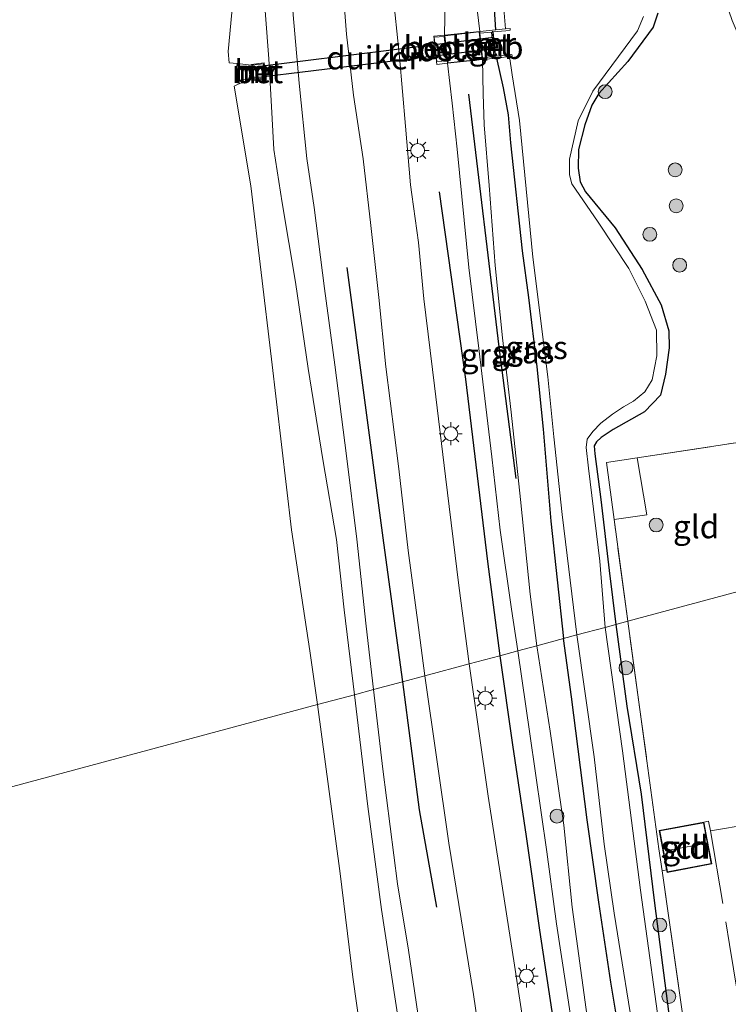
# Model space of a CAD drawing. Units: metres. Extents: x 180000 to 190006, y 425000 to 431253.
# Drawn here: x 183975 to 184051, y 426737 to 426844 of the extents above; entities that cross this region are included whole.
import ezdxf
from ezdxf.enums import TextEntityAlignment as Align

# ---------------------------------------------------------------- set-up
doc = ezdxf.new("R2010")
doc.units = ezdxf.units.M
doc.linetypes.add('IE-TERREINAFSCHEIDING', pattern=[10, 8, -2])
doc.layers.get('0').update_dxf_attribs({"lineweight": 25})
for name, color, linetype, lineweight in [('B-ME-GR-BOMENRIJ-L-B1', 10, 'Continuous', 25), ('B-ME-GR-BOOM-S-B1', 93, 'Continuous', 18), ('B-ME-GW-INSTEEKWATERGANG-L-B1', 10, 'Continuous', 25), ('B-ME-GW-KRUINLIJN-L-B1', 93, 'Continuous', 18), ('B-ME-GW-TEENLIJN-L-B1', 93, 'Continuous', 18), ('B-ME-IE-GRASLAND-GV-B6', 93, 'Continuous', 18), ('B-ME-IE-GRONDWERKLIJN-GROND_INGERICHT-GV-B6', 253, 'Continuous', 18), ('B-ME-IE-HULPGEOMETRIE-L-B1', 53, 'Continuous', 18), ('B-ME-IE-INRICHTINGSELEMENT-GV-B6', 253, 'Continuous', 18), ('B-ME-IE-MEUBILAIR_WEGMEUBILAIR-LICHTMAST-S-B1', 8, 'Continuous', 18), ('B-ME-IE-TERREINAFSCHEIDING-RASTERHEKWERK-L-B1', 8, 'IE-TERREINAFSCHEIDING', 18), ('B-ME-KG-KADASTRAAL-DAKRAND-L-B1', 13, 'Continuous', 18), ('B-ME-KG-KADASTRAAL-NOKLIJN-L-B1', 13, 'Continuous', 18), ('B-ME-KW-DUIKER-GV-B6', 10, 'Continuous', 25), ('B-ME-KW-LEUNING-L-B1', 8, 'Continuous', 18), ('B-ME-MW-MUUR-GV-B6', 8, 'IE-TERREINAFSCHEIDING-KUNSTMATIG', 18), ('B-ME-OB-BEKLEDING-GV-B6', 253, 'Continuous', 18), ('B-ME-OB-WATERLIJN-L-B1', 133, 'OB-WATERLIJN', 18), ('B-ME-OG-BEBOUWING-GV-B6', 173, 'Continuous', 18), ('B-ME-OG-WATER-GV-B6', 153, 'Continuous', 18), ('B-ME-VH-VERH_SOORT-BETON-OVERIG-GV-B6', 8, 'IE-TERREINAFSCHEIDING-NATUURLIJK-HOUTWAL', 18), ('B-ME-VH-VERH_SOORT-BITUMEN-GV-B6', 8, 'IE-TERREINAFSCHEIDING-NATUURLIJK-HOUTWAL', 18)]:
    doc.layers.add(name, color=color, linetype=linetype, lineweight=lineweight)
doc.styles.add('NLCS-ISO', font='NLCS-ISO.TTF')
doc.linetypes.add('IE-TERREINAFSCHEIDING-KUNSTMATIG', pattern='A,4,[82,NLCS.SHX,S=0.75,R=90,X=0,Y=0],4,-2', length=10)
doc.linetypes.add('IE-TERREINAFSCHEIDING-NATUURLIJK-HOUTWAL', pattern='A,7,-1.5,[67,NLCS.SHX,S=0.75,R=45,X=0,Y=0],-1.5,7,-1.5,[70,NLCS.SHX,S=0.75,R=0,X=0,Y=0],-1.5', length=20)
doc.linetypes.add('OB-WATERLIJN', pattern='A,10,[32,NLCS.SHX,S=2,R=0,X=0,Y=0],-12', length=22)

# ---------------------------------------------------------------- blocks, each defined once
blk = doc.blocks.new('boom')
blk.add_hatch(color=256).paths.add_polyline_path([(-0.75, 0, 1), (0.75, 0, 1)])
blk.add_circle((0, 0), 0.75)
blk = doc.blocks.new('lantaarnpaal')
for p, q in [((0, 0.75), (0, 1.25)), ((-0.75, 0), (-1.25, 0)), ((-0.88, 0.88), (-0.53, 0.53)), ((0.53, 0.53), (0.88, 0.88)), ((0.75, 0), (1.25, 0)), ((-0.53, -0.53), (-0.88, -0.88)), ((0, -0.75), (0, -1.25)), ((0.53, -0.53), (0.88, -0.88))]:
    blk.add_line(p, q)
blk.add_circle((0, 0), 0.75)

msp = doc.modelspace()

# ---------------------------------------------------------------- linework, layer by layer
at = {"layer": 'B-ME-GR-BOMENRIJ-L-B1'}
for points in [[(184028.43, 426793.97, 9.2), (184026.58, 426808.23, 9.23), (184023.3, 426835.58, 9.6)], [(184020.09, 426825.02, 10.32), (184022.96, 426804.73, 10.26), (184025.35, 426785, 10.38), (184026.67, 426774.8, 10.32)], [(184010.13, 426816.83, 10.27), (184014.07, 426787.03, 10.37), (184016.15, 426771.97, 10.29)], [(184026.67, 426774.8, 10.32), (184028.04, 426765.16, 10.28), (184029.51, 426755.21, 10.29), (184030.96, 426745.1, 10.19), (184032.49, 426735.1, 10.2), (184034.01, 426725.04, 10.14), (184035.65, 426715.38, 10.25), (184039.24, 426693.95, 10.2), (184042.49, 426675.21, 10.24), (184044.51, 426666.12, 10.26)], [(184016.15, 426771.97, 10.29), (184017.95, 426758.11, 10.29), (184019.82, 426747.58, 10.26)]]:
    msp.add_polyline3d(points, dxfattribs=at)
at = {"layer": 'B-ME-GW-INSTEEKWATERGANG-L-B1'}
for points in [[(184026.24, 426842.55, 8.13), (184025.43, 426854.81, 8.25)], [(184043.75, 426844.36, 8.41), (184043.27, 426842.83, 8.41), (184040.51, 426839.12, 8.33), (184037.37, 426835.66, 8.37), (184036.63, 426834.4, 8.3), (184035.87, 426832.26, 8.24), (184035.18, 426829.59, 8.24), (184035.13, 426827.57, 8.23), (184035.36, 426826.1, 8.24), (184035.94, 426825, 8.27), (184039.13, 426821.11, 8.36), (184042.07, 426816.6, 8.46), (184044.13, 426812.77, 8.43), (184044.94, 426809.95, 8.43), (184045, 426808.12, 8.44), (184044.57, 426805.28, 8.4), (184044.06, 426802.99, 8.44), (184042.3, 426801.19, 8.48), (184038.93, 426799.27, 8.44), (184037.63, 426798.42, 8.42), (184037.11, 426797.94, 8.43), (184036.88, 426797.52, 8.43), (184036.95, 426796.64, 8.44), (184037.59, 426791.69, 8.53), (184038.51, 426784.02, 8.57), (184039.21, 426778.18, 8.62)], [(184026.3, 426839.5, 8.27), (184027.04, 426836.27, 8.35), (184027.57, 426833.36, 8.37), (184027.84, 426830.32, 8.32), (184029.08, 426818.63, 8.56), (184029.76, 426813.57, 8.54), (184030.66, 426806.07, 8.42), (184031.36, 426799.32, 8.39), (184032.2, 426789.35, 8.84), (184033.56, 426776.66, 8.82)], [(184039.21, 426778.18, 8.62), (184040.39, 426769.35, 8.75), (184041.95, 426759.79, 8.84), (184043.41, 426748.01, 8.89), (184045.24, 426733.74, 8.89)], [(184040.17, 426730.58, 8.89), (184038.68, 426739.47, 8.91), (184037.36, 426748.11, 8.94), (184036.11, 426757.03, 8.83), (184034.42, 426770.33, 8.82), (184033.56, 426776.66, 8.82)]]:
    msp.add_polyline3d(points, dxfattribs=at)
at = {"layer": 'B-ME-GW-KRUINLIJN-L-B1'}
for points in [[(183997.47, 426973.56, 10.13), (183997.93, 426959.45, 10.17), (183998.2, 426952.02, 10.13), (183998.78, 426939.73, 10.08), (183999.13, 426929.32, 10.11), (183999.46, 426921.54, 10.23), (183999.97, 426913.09, 10.23), (184000.73, 426901.87, 10.2), (184001.67, 426887.43, 10.22), (184002.49, 426874.86, 10.22), (184002.99, 426865.13, 10.16), (184003.59, 426855.07, 10.11), (184004.33, 426844.18, 10.12), (184004.98, 426836.78, 10.07), (184005.79, 426828.63, 10.07), (184006.58, 426823.32, 10.03), (184007.71, 426814.55, 10.06), (184008.82, 426806.27, 10.08), (184010.08, 426796.42, 10.22), (184011.2, 426787.42, 10.23), (184012.22, 426778.01, 10.19), (184013.01, 426771.13, 10.22)], [(184020.67, 426841.96, 10.08), (184020.74, 426845.81, 10.01), (184020.32, 426851.23, 9.89), (184018.59, 426867.35, 10.09), (184017.79, 426879.51, 10), (184016.33, 426894.7, 9.96), (184015.24, 426908.11, 9.95), (184014.67, 426918.88, 10.17), (184013.68, 426929.08, 10.13), (184013.33, 426938.65, 10.04), (184012.96, 426949.56, 10), (184013.14, 426953, 9.96), (184013.49, 426954.21, 9.91), (184014.2, 426955.33, 9.83), (184015.42, 426956.35, 9.75), (184017.15, 426957.11, 9.53), (184019.11, 426957.77, 9.39), (184021.61, 426957.84, 9.07), (184025.26, 426957.25, 8.75), (184026.59, 426956.4, 8.58), (184028.31, 426954.37, 8.46)], [(184028.62, 426775.33, 10.07), (184027.94, 426779.85, 10.05), (184026.7, 426788.38, 10.07), (184025.82, 426796.32, 9.97), (184024.38, 426808.06, 9.91), (184023.32, 426816.84, 9.92), (184022.04, 426829.65, 10.18), (184021.51, 426834.62, 10.18), (184021, 426838.93, 10.08)], [(184028.62, 426775.33, 10.07), (184029.9, 426766.32, 10.09), (184031.75, 426753.56, 10.15), (184032.78, 426745.77, 10.08), (184034.35, 426735.61, 10.09), (184036.08, 426724.89, 10.05), (184037.63, 426715.32, 10.04)], [(184013.01, 426771.13, 10.22), (184014.01, 426762.5, 10.22), (184015.6, 426750.11, 10.16), (184016.79, 426742.93, 10.05), (184017.8, 426736.06, 10.01), (184019.03, 426727.93, 10.01), (184020.91, 426716.75, 10.07), (184022.27, 426707.46, 10), (184023.87, 426696.65, 9.99), (184027.65, 426677.41, 10.18), (184029.55, 426666.92, 10.2), (184032.18, 426654.39, 10.18), (184034.13, 426643.98, 10.27), (184036.95, 426631.26, 10.22), (184040.19, 426616.33, 10.2), (184048.75, 426578.87, 10.1), (184055.46, 426552.47, 10.13), (184064.35, 426515.07, 9.99), (184066.43, 426507.01, 10.02), (184067.45, 426501.94, 10.05), (184068.41, 426497.92, 10.06), (184069.13, 426495.62, 10.1), (184069.78, 426494.45, 10.07), (184070.56, 426493.39, 10.05)]]:
    msp.add_polyline3d(points, dxfattribs=at)
at = {"layer": 'B-ME-GW-TEENLIJN-L-B1'}
for points in [[(184024.49, 426842.38, 8.92), (184022.88, 426855.83, 8.85), (184021.99, 426862.08, 8.85), (184021.21, 426869.36, 8.84), (184020.43, 426879.67, 8.9), (184019.67, 426888.96, 8.85), (184018.88, 426900.14, 8.78), (184017.95, 426912.12, 8.81), (184017.58, 426919.73, 8.8), (184017.03, 426926.04, 8.87), (184016.53, 426935.33, 8.85), (184016.17, 426943.1, 8.92), (184015.71, 426951.36, 8.92), (184015.82, 426953.07, 8.87), (184016.13, 426953.91, 8.8), (184016.71, 426954.54, 8.75), (184017.77, 426955.2, 8.63), (184018.62, 426955.49, 8.57), (184019.48, 426955.78, 8.44)], [(184030.66, 426775.88, 9.2), (184029.96, 426781.47, 9.2), (184028.92, 426791.7, 9.1), (184027.91, 426801.15, 9.02), (184026.94, 426809.2, 8.99), (184026.18, 426817.04, 8.88), (184025.53, 426825.69, 8.82), (184024.99, 426832.27, 8.99), (184024.85, 426835.62, 8.97), (184024.81, 426839.34, 8.92)], [(184039.38, 426716.06, 9.23), (184037.72, 426725.7, 9.2), (184036, 426736.51, 9.15), (184034.49, 426747.58, 9.12), (184033.59, 426756.45, 9.09), (184032.12, 426766.63, 9.11), (184030.66, 426775.88, 9.2)]]:
    msp.add_polyline3d(points, dxfattribs=at)
at = {"layer": 'B-ME-IE-GRASLAND-GV-B6'}
for points in [[(183997.47, 426973.56, 10.13), (183997.93, 426959.45, 10.17), (183998.2, 426952.02, 10.13), (183998.78, 426939.73, 10.08), (183999.13, 426929.32, 10.11), (183999.46, 426921.54, 10.23), (183999.97, 426913.09, 10.23), (184000.73, 426901.87, 10.2), (184001.67, 426887.43, 10.22), (184002.49, 426874.86, 10.22), (184002.99, 426865.13, 10.16), (184003.59, 426855.07, 10.11), (184004.33, 426844.18, 10.12), (184004.98, 426836.78, 10.07), (184005.79, 426828.63, 10.07), (184006.58, 426823.32, 10.03), (184007.71, 426814.55, 10.06), (184008.82, 426806.27, 10.08), (184010.08, 426796.42, 10.22), (184011.2, 426787.42, 10.23), (184012.22, 426778.01, 10.19), (184013.01, 426771.13, 10.22), (184010.94, 426770.57, 9.27)], [(184010.94, 426770.57, 9.27), (184009.83, 426779.77, 9.25), (184008.99, 426787.39, 9.31), (184007.52, 426796.04, 9.16), (184005.93, 426805.88, 9.1), (184004.57, 426815.22, 8.97), (184003.12, 426823.81, 8.83), (184002.23, 426829.59, 8.7), (184001.92, 426834.91, 8.68), (184001.67, 426839.41, 8.85), (184000.94, 426849.38, 8.94), (184000.5, 426858.78, 9), (183999.72, 426871.2, 9.07), (183998.83, 426883.13, 9.05), (183997.83, 426895.54, 9.03), (183997.12, 426906.67, 9.04), (183996.79, 426917.31, 9.01), (183996.53, 426928.46, 9.12), (183996.07, 426943.02, 9.21), (183995.49, 426955.25, 9.1), (183994.9, 426966.7, 9.03)], [(184022.88, 426855.83, 8.85), (184024.49, 426842.38, 8.92), (184020.67, 426841.96, 10.08)], [(184026.24, 426842.55, 8.13), (184024.49, 426842.38, 8.92), (184022.88, 426855.83, 8.85)], [(184025.43, 426854.81, 8.25), (184026.24, 426842.55, 8.13)], [(184027.29, 426842.66, 7.57), (184026.24, 426842.55, 8.13), (184025.43, 426854.81, 8.25)], [(184049.5, 426850.31, 8.82), (184051.8, 426843.55, 8.91), (184055.36, 426835.19, 8.94), (184055.99, 426832.31, 8.98), (184057.38, 426823.01, 8.9), (184059.06, 426805.89, 8.85), (184059.19, 426792.08, 8.73), (184059.89, 426783.74, 8.58), (184058.6, 426783.39, 8.8), (184055.26, 426798.3, 8.71), (184041.52, 426796.23, 8.64), (184038.2, 426795.73, 8.63), (184039.03, 426789.53, 8.69), (184040.5, 426778.52, 8.81), (184039.21, 426778.18, 8.62)], [(184009.54, 426849.12, 10.46), (184010.1, 426842.09, 10.46), (184010.83, 426835.48, 10.49), (184011.88, 426828.58, 10.57), (184012.7, 426821.37, 10.59), (184013.57, 426813.59, 10.62), (184014.33, 426806.06, 10.59), (184015.75, 426795.04, 10.54), (184016.77, 426786.17, 10.57), (184017.88, 426777.84, 10.52), (184018.55, 426772.62, 10.52), (184016.15, 426771.97, 10.29), (184013.01, 426771.13, 10.22), (184012.22, 426778.01, 10.19), (184011.2, 426787.42, 10.23), (184010.08, 426796.42, 10.22), (184008.82, 426806.27, 10.08), (184007.71, 426814.55, 10.06), (184006.58, 426823.32, 10.03), (184005.79, 426828.63, 10.07), (184004.98, 426836.78, 10.07), (184004.33, 426844.18, 10.12)], [(184020.74, 426845.81, 10.01), (184020.67, 426841.96, 10.08), (184019.54, 426841.86, 10.1), (184019.86, 426838.8, 10.08), (184021, 426838.93, 10.08), (184021.51, 426834.62, 10.18), (184022.04, 426829.65, 10.18), (184023.32, 426816.84, 9.92), (184024.38, 426808.06, 9.91), (184025.82, 426796.32, 9.97), (184026.7, 426788.38, 10.07), (184027.94, 426779.85, 10.05), (184028.62, 426775.33, 10.07), (184026.67, 426774.8, 10.32), (184023.36, 426773.91, 10.51), (184022.25, 426782.39, 10.5), (184020.8, 426794.19, 10.41), (184019.59, 426804.03, 10.41), (184018.46, 426813.44, 10.44), (184017.86, 426819.54, 10.45), (184017.15, 426824.73, 10.48), (184017.01, 426825.77, 10.49), (184016.46, 426832.14, 10.47), (184015.81, 426839.64, 10.48), (184015.07, 426846.97, 10.44)], [(184020.67, 426841.96, 10.08), (184020.74, 426845.81, 10.01)], [(184027.11, 426844.83, 7.57), (184027.29, 426842.66, 7.57)], [(184043.75, 426844.36, 8.41), (184043.27, 426842.83, 8.41), (184040.51, 426839.12, 8.33), (184037.37, 426835.66, 8.37), (184036.63, 426834.4, 8.3), (184035.87, 426832.26, 8.24), (184035.18, 426829.59, 8.24), (184035.13, 426827.57, 8.23), (184035.36, 426826.1, 8.24), (184035.94, 426825, 8.27), (184039.13, 426821.11, 8.36), (184042.07, 426816.6, 8.46), (184044.13, 426812.77, 8.43), (184044.94, 426809.95, 8.43), (184045, 426808.12, 8.44), (184044.57, 426805.28, 8.4), (184044.06, 426802.99, 8.44), (184042.3, 426801.19, 8.48), (184038.93, 426799.27, 8.44), (184037.63, 426798.42, 8.42), (184037.11, 426797.94, 8.43), (184036.88, 426797.52, 8.43), (184036.95, 426796.64, 8.44), (184037.59, 426791.69, 8.53), (184038.51, 426784.02, 8.57), (184039.21, 426778.18, 8.62), (184038.05, 426777.86, 7.57), (184037.5, 426785.03, 7.57), (184036.27, 426795.11, 7.57), (184035.99, 426797.32, 7.57), (184036.12, 426798.24, 7.57), (184036.71, 426799.08, 7.57), (184037.6, 426799.96, 7.57), (184038.86, 426800.93, 7.57), (184040.06, 426801.75, 7.57), (184041.11, 426802.35, 7.57), (184042.36, 426803.36, 7.57), (184043.16, 426804.68, 7.57), (184043.66, 426807.25, 7.57), (184043.6, 426810.03, 7.57), (184042.39, 426813.17, 7.57), (184040.63, 426816.7, 7.57), (184037.32, 426821.74, 7.57), (184034.45, 426825.89, 7.57), (184034.22, 426826.85, 7.57), (184034.21, 426828.54, 7.57), (184035.13, 426832.7, 7.57), (184036.72, 426835.92, 7.57), (184041.57, 426842.46, 7.57), (184042.21, 426844, 7.57)], [(184039.21, 426778.18, 8.62), (184038.51, 426784.02, 8.57), (184037.59, 426791.69, 8.53), (184036.95, 426796.64, 8.44), (184036.88, 426797.52, 8.43), (184037.11, 426797.94, 8.43), (184037.63, 426798.42, 8.42), (184038.93, 426799.27, 8.44), (184042.3, 426801.19, 8.48), (184044.06, 426802.99, 8.44), (184044.57, 426805.28, 8.4), (184045, 426808.12, 8.44), (184044.94, 426809.95, 8.43), (184044.13, 426812.77, 8.43), (184042.07, 426816.6, 8.46), (184039.13, 426821.11, 8.36), (184035.94, 426825, 8.27), (184035.36, 426826.1, 8.24), (184035.13, 426827.57, 8.23), (184035.18, 426829.59, 8.24), (184035.87, 426832.26, 8.24), (184036.63, 426834.4, 8.3), (184037.37, 426835.66, 8.37), (184040.51, 426839.12, 8.33), (184043.27, 426842.83, 8.41), (184043.75, 426844.36, 8.41)], [(184028.62, 426775.33, 10.07), (184027.94, 426779.85, 10.05), (184026.7, 426788.38, 10.07), (184025.82, 426796.32, 9.97), (184024.38, 426808.06, 9.91), (184023.32, 426816.84, 9.92), (184022.04, 426829.65, 10.18), (184021.51, 426834.62, 10.18), (184021, 426838.93, 10.08), (184024.81, 426839.34, 8.92), (184024.85, 426835.62, 8.97), (184024.99, 426832.27, 8.99), (184025.53, 426825.69, 8.82), (184026.18, 426817.04, 8.88), (184026.94, 426809.2, 8.99), (184027.91, 426801.15, 9.02), (184028.92, 426791.7, 9.1), (184029.96, 426781.47, 9.2), (184030.66, 426775.88, 9.2), (184028.62, 426775.33, 10.07)], [(184030.66, 426775.88, 9.2), (184029.96, 426781.47, 9.2), (184028.92, 426791.7, 9.1), (184027.91, 426801.15, 9.02), (184026.94, 426809.2, 8.99), (184026.18, 426817.04, 8.88), (184025.53, 426825.69, 8.82), (184024.99, 426832.27, 8.99), (184024.85, 426835.62, 8.97), (184024.81, 426839.34, 8.92), (184026.3, 426839.5, 8.27), (184027.04, 426836.27, 8.35), (184027.57, 426833.36, 8.37), (184027.84, 426830.32, 8.32), (184029.08, 426818.63, 8.56), (184029.76, 426813.57, 8.54), (184030.66, 426806.07, 8.42), (184031.36, 426799.32, 8.39), (184032.2, 426789.35, 8.84), (184033.56, 426776.66, 8.82), (184030.66, 426775.88, 9.2)], [(184033.56, 426776.66, 8.82), (184032.2, 426789.35, 8.84), (184031.36, 426799.32, 8.39), (184030.66, 426806.07, 8.42), (184029.76, 426813.57, 8.54), (184029.08, 426818.63, 8.56), (184027.84, 426830.32, 8.32), (184027.57, 426833.36, 8.37), (184027.04, 426836.27, 8.35), (184026.3, 426839.5, 8.27), (184027.73, 426839.66, 7.57), (184027.99, 426837.67, 7.57), (184028.8, 426832.75, 7.57), (184030.23, 426817.95, 7.57), (184031.86, 426804.98, 7.57), (184032.52, 426798.48, 7.57), (184033.41, 426790.08, 7.57), (184034.98, 426777.04, 7.57), (184033.56, 426776.66, 8.82)], [(184044.31, 426731.88, 7.57), (184041.89, 426749.4, 7.57), (184039.94, 426764.49, 7.57), (184038.05, 426777.86, 7.57), (184039.21, 426778.18, 8.62), (184040.39, 426769.35, 8.75), (184041.95, 426759.79, 8.84), (184043.41, 426748.01, 8.89), (184045.24, 426733.74, 8.89)], [(184045.24, 426733.74, 8.89), (184043.41, 426748.01, 8.89), (184041.95, 426759.79, 8.84), (184040.39, 426769.35, 8.75), (184039.21, 426778.18, 8.62), (184040.5, 426778.52, 8.81), (184041.81, 426768.96, 8.82), (184043.88, 426753.89, 8.78), (184044.22, 426751.51, 8.78), (184047.69, 426727.12, 8.74)], [(184033.56, 426776.66, 8.82), (184034.98, 426777.04, 7.57), (184036.86, 426763.83, 7.57), (184037.95, 426754.39, 7.57), (184039.05, 426746.94, 7.57), (184041.44, 426731.91, 7.57)], [(184034.35, 426735.61, 10.09), (184032.78, 426745.77, 10.08), (184031.75, 426753.56, 10.15), (184029.9, 426766.32, 10.09), (184028.62, 426775.33, 10.07), (184030.66, 426775.88, 9.2)], [(184036, 426736.51, 9.15), (184034.49, 426747.58, 9.12), (184033.59, 426756.45, 9.09), (184032.12, 426766.63, 9.11), (184030.66, 426775.88, 9.2), (184033.56, 426776.66, 8.82)], [(184030.66, 426775.88, 9.2), (184032.12, 426766.63, 9.11), (184033.59, 426756.45, 9.09), (184034.49, 426747.58, 9.12), (184036, 426736.51, 9.15)], [(184033.56, 426776.66, 8.82), (184034.42, 426770.33, 8.82), (184036.11, 426757.03, 8.83), (184037.36, 426748.11, 8.94), (184038.68, 426739.47, 8.91), (184040.17, 426730.58, 8.89)], [(184040.17, 426730.58, 8.89), (184038.68, 426739.47, 8.91), (184037.36, 426748.11, 8.94), (184036.11, 426757.03, 8.83), (184034.42, 426770.33, 8.82), (184033.56, 426776.66, 8.82)], [(184030.9, 426724.02, 10.53), (184028.26, 426741.29, 10.6), (184025.42, 426759.58, 10.65), (184023.36, 426773.91, 10.51), (184026.67, 426774.8, 10.32), (184028.62, 426775.33, 10.07), (184029.9, 426766.32, 10.09), (184031.75, 426753.56, 10.15), (184032.78, 426745.77, 10.08), (184034.35, 426735.61, 10.09)], [(184032.18, 426654.39, 10.18), (184029.55, 426666.92, 10.2), (184027.65, 426677.41, 10.18), (184023.87, 426696.65, 9.99), (184022.27, 426707.46, 10), (184020.91, 426716.75, 10.07), (184019.03, 426727.93, 10.01), (184017.8, 426736.06, 10.01), (184016.79, 426742.93, 10.05), (184015.6, 426750.11, 10.16), (184014.01, 426762.5, 10.22), (184013.01, 426771.13, 10.22), (184016.15, 426771.97, 10.29), (184018.55, 426772.62, 10.52), (184021.17, 426754.5, 10.54), (184023.83, 426738.12, 10.48), (184026.02, 426723.05, 10.48), (184027.76, 426710.52, 10.47), (184029.84, 426697.42, 10.49), (184032.89, 426681.81, 10.51), (184035.76, 426667.13, 10.51), (184038.18, 426653.54, 10.54)], [(184010.94, 426770.57, 9.27), (184013.01, 426771.13, 10.22), (184014.01, 426762.5, 10.22), (184015.6, 426750.11, 10.16), (184016.79, 426742.93, 10.05), (184017.8, 426736.06, 10.01), (184019.03, 426727.93, 10.01), (184020.91, 426716.75, 10.07), (184022.27, 426707.46, 10), (184023.87, 426696.65, 9.99), (184027.65, 426677.41, 10.18), (184029.55, 426666.92, 10.2), (184032.18, 426654.39, 10.18), (184034.13, 426643.98, 10.27), (184036.95, 426631.26, 10.22), (184040.19, 426616.33, 10.2), (184048.75, 426578.87, 10.1), (184055.46, 426552.47, 10.13), (184064.35, 426515.07, 9.99), (184066.43, 426507.01, 10.02)], [(184028.15, 426658.51, 8.99), (184026.29, 426667.93, 9.05), (184024.46, 426678.13, 9.07), (184022.8, 426687.14, 9.03), (184021.22, 426697.52, 9.12), (184019.29, 426708.42, 9.1), (184017.7, 426718.36, 9.05), (184016.68, 426726.5, 9.18), (184016.1, 426732.68, 9.33), (184013.88, 426747.33, 9.31), (184012.39, 426758.46, 9.31), (184010.94, 426770.57, 9.27)]]:
    msp.add_polyline3d(points, dxfattribs=at)
at = {"layer": 'B-ME-IE-GRONDWERKLIJN-GROND_INGERICHT-GV-B6'}
for points in [[(184058.6, 426783.39, 8.8), (184040.5, 426778.52, 8.81), (184039.03, 426789.53, 8.69), (184038.2, 426795.73, 8.63), (184041.52, 426796.23, 8.64), (184055.26, 426798.3, 8.71), (184058.6, 426783.39, 8.8)], [(184047.69, 426727.12, 8.74), (184044.22, 426751.51, 8.78), (184043.88, 426753.89, 8.78), (184041.81, 426768.96, 8.82), (184040.5, 426778.52, 8.81), (184058.6, 426783.39, 8.8)], [(184043.91, 426755.87, 8.7), (184044.27, 426753.96, 8.78), (184044.71, 426751.6, 8.75), (184044.76, 426751.34, 8.7), (184049.6, 426752.25, 8.7), (184049.11, 426754.85, 8.7), (184048.75, 426756.77, 8.7), (184043.91, 426755.87, 8.7)]]:
    msp.add_polyline3d(points, dxfattribs=at)
at = {"layer": 'B-ME-IE-HULPGEOMETRIE-L-B1'}
msp.add_polyline3d([(183914.99, 426744.77, 7.71), (184006.94, 426769.5, 7.71), (184010.94, 426770.57, 9.27), (184013.01, 426771.13, 10.22), (184016.15, 426771.97, 10.29), (184018.55, 426772.62, 10.52), (184023.36, 426773.91, 10.51), (184026.67, 426774.8, 10.32), (184028.62, 426775.33, 10.07), (184030.66, 426775.88, 9.2), (184033.56, 426776.66, 8.82), (184034.98, 426777.04, 7.57), (184038.05, 426777.86, 7.57), (184039.21, 426778.18, 8.62), (184040.5, 426778.52, 8.81), (184058.6, 426783.39, 8.8), (184059.89, 426783.74, 8.58), (184066.23, 426785.45, 9.62), (184067.43, 426785.77, 9.79), (184073.27, 426787.34, 9.72), (184076.23, 426788.13, 9.84), (184081, 426789.42, 9.95)], dxfattribs=at)
at = {"layer": 'B-ME-IE-INRICHTINGSELEMENT-GV-B6'}
msp.add_polyline3d([(184019.86, 426839.12, 10.11), (184019.58, 426841.76, 10.11), (184020.64, 426841.85, 10.11), (184020.93, 426839.2, 10.11), (184019.86, 426839.12, 10.11)], dxfattribs=at)
at = {"layer": 'B-ME-IE-TERREINAFSCHEIDING-RASTERHEKWERK-L-B1'}
msp.add_line((184044.22, 426751.51, 8.78), (184044.71, 426751.6, 8.75), dxfattribs=at)
for points in [[(184040.5, 426778.52, 8.81), (184039.03, 426789.53, 8.69), (184038.2, 426795.73, 8.63), (184041.52, 426796.23, 8.64), (184055.26, 426798.3, 8.71), (184058.6, 426783.39, 8.8)], [(184041.52, 426796.23, 8.64), (184042.56, 426790.04, 8.67), (184039.03, 426789.53, 8.69)], [(184088.49, 426687.69, 9.14), (184080.44, 426682.07, 9.03), (184075.56, 426678.68, 8.93), (184074.56, 426677.99, 8.92), (184069.27, 426674.3, 9), (184065.43, 426672.54, 9.09), (184058.5, 426669.26, 9.16), (184058.08, 426671.01, 9.15), (184055.44, 426684.55, 8.8), (184053.49, 426694.59, 8.63), (184052.28, 426700.85, 8.72), (184049.89, 426713.02, 8.67), (184047.69, 426727.12, 8.74), (184044.22, 426751.51, 8.78), (184043.88, 426753.89, 8.78), (184041.81, 426768.96, 8.82), (184040.5, 426778.52, 8.81)], [(184064.12, 426758.32, 8.91), (184049.47, 426755.85, 8.85), (184051.52, 426743.53, 8.8), (184053.99, 426728.57, 8.68)], [(184049.47, 426755.85, 8.85), (184049.25, 426756.87, 8.8), (184048.75, 426756.77, 8.7)]]:
    msp.add_polyline3d(points, dxfattribs=at)
at = {"layer": 'B-ME-KG-KADASTRAAL-DAKRAND-L-B1'}
for points in [[(184020.73, 426841.92, 11.35), (184024.44, 426842.32, 11.35), (184024.76, 426839.39, 11.35), (184021.04, 426838.99, 11.35), (184020.73, 426841.92, 11.35)], [(184043.97, 426755.83, 10.83), (184048.71, 426756.71, 10.83), (184049.54, 426752.29, 10.83), (184044.8, 426751.4, 10.83), (184043.97, 426755.83, 10.83)]]:
    msp.add_polyline3d(points, dxfattribs=at)
at = {"layer": 'B-ME-KG-KADASTRAAL-NOKLIJN-L-B1'}
msp.add_line((184044.54, 426753.67, 11.2), (184048.92, 426754.48, 11.2), dxfattribs=at)
at = {"layer": 'B-ME-KW-DUIKER-GV-B6'}
msp.add_polyline3d([(183999.85, 426838.51, 7.71), (184025.97, 426841.75, 7.57), (184026.09, 426840.49, 7.57), (184000, 426837.31, 7.71), (183999.85, 426838.51, 7.71)], dxfattribs=at)
at = {"layer": 'B-ME-KW-LEUNING-L-B1'}
msp.add_line((184025.86, 426842.41, 8.84), (184026.16, 426839.57, 8.88), dxfattribs=at)
at = {"layer": 'B-ME-MW-MUUR-GV-B6'}
for points in [[(184027.29, 426842.66, 7.57), (184027.77, 426842.71, 7.57), (184027.79, 426842.5, 7.57), (184027.31, 426842.46, 7.57), (184025.95, 426842.32, 7.57), (184026.21, 426839.7, 7.57), (184027.7, 426839.86, 7.57), (184027.98, 426839.89, 7.57), (184028.01, 426839.69, 7.57), (184027.73, 426839.66, 7.57), (184026.3, 426839.5, 8.27), (184024.81, 426839.34, 8.92), (184024.79, 426839.54, 8.92), (184026.02, 426839.68, 8.9), (184025.75, 426842.3, 8.9), (184024.51, 426842.18, 8.92), (184024.49, 426842.38, 8.92), (184026.24, 426842.55, 8.13), (184027.29, 426842.66, 7.57)], [(183998.24, 426838.9, 7.71), (183999.79, 426838.73, 8.15), (183999.78, 426838.81, 8.15), (184001.19, 426838.99, 8.58), (184001.41, 426837.26, 8.58), (183999.99, 426837.08, 8.11), (183999.98, 426837.17, 8.11), (183998.89, 426836.91, 7.71), (183998.85, 426837.1, 7.71), (183999.96, 426837.37, 7.71), (183999.81, 426838.53, 7.71), (183998.22, 426838.7, 7.71), (183998.24, 426838.9, 7.71)], [(184000.08, 426837.19, 8.77), (184001.3, 426837.35, 8.78), (184001.11, 426838.87, 8.78), (183999.89, 426838.72, 8.77), (184000.08, 426837.19, 8.77)]]:
    msp.add_polyline3d(points, dxfattribs=at)
at = {"layer": 'B-ME-OB-BEKLEDING-GV-B6'}
for points in [[(183994.9, 426966.7, 9.03), (183995.49, 426955.25, 9.1), (183996.07, 426943.02, 9.21), (183996.53, 426928.46, 9.12), (183996.79, 426917.31, 9.01), (183997.12, 426906.67, 9.04), (183997.83, 426895.54, 9.03), (183998.83, 426883.13, 9.05), (183999.72, 426871.2, 9.07), (184000.5, 426858.78, 9), (184000.94, 426849.38, 8.94), (184001.67, 426839.41, 8.85), (184001.92, 426834.91, 8.68), (184002.23, 426829.59, 8.7), (184003.12, 426823.81, 8.83), (184004.57, 426815.22, 8.97), (184005.93, 426805.88, 9.1), (184007.52, 426796.04, 9.16), (184008.99, 426787.39, 9.31), (184009.83, 426779.77, 9.25), (184010.94, 426770.57, 9.27), (184006.94, 426769.5, 7.71)], [(184006.94, 426769.5, 7.71), (184006.13, 426775.34, 7.71), (184004.12, 426788.43, 7.71), (184001.97, 426806.9, 7.71), (183999.75, 426825.66, 7.71), (183997.94, 426836.45, 7.71), (183998.89, 426836.91, 7.71), (183999.98, 426837.17, 8.11), (183999.99, 426837.08, 8.11), (184001.41, 426837.26, 8.58), (184001.19, 426838.99, 8.58), (183999.78, 426838.81, 8.15), (183999.79, 426838.73, 8.15), (183998.24, 426838.9, 7.71), (183997.39, 426838.98, 7.71), (183997.3, 426840.22, 7.71), (183997.68, 426844.43, 7.71)], [(184006.94, 426769.5, 7.71), (184010.94, 426770.57, 9.27), (184012.39, 426758.46, 9.31), (184013.88, 426747.33, 9.31), (184016.1, 426732.68, 9.33), (184016.68, 426726.5, 9.18), (184017.7, 426718.36, 9.05), (184019.29, 426708.42, 9.1), (184021.22, 426697.52, 9.12), (184022.8, 426687.14, 9.03), (184024.46, 426678.13, 9.07), (184026.29, 426667.93, 9.05), (184028.15, 426658.51, 8.99)], [(184060.54, 426503.89, 7.71), (184056.76, 426517.78, 7.71), (184053.29, 426531.47, 7.71), (184050.78, 426540.81, 7.71), (184046.76, 426556.31, 7.71), (184042.72, 426573.7, 7.71), (184039.01, 426589.9, 7.71), (184036.13, 426602.57, 7.71), (184033.12, 426615.92, 7.71), (184030.04, 426628.44, 7.71), (184026.59, 426644.95, 7.71), (184023.95, 426658.4, 7.71), (184021.72, 426672.29, 7.71), (184019.26, 426685.53, 7.71), (184017.78, 426694.91, 7.69), (184016.03, 426704.27, 7.69), (184014.35, 426715.51, 7.69), (184012.49, 426727.71, 7.69), (184010.78, 426740, 7.69), (184009.41, 426751.22, 7.71), (184006.94, 426769.5, 7.71)]]:
    msp.add_polyline3d(points, dxfattribs=at)
at = {"layer": 'B-ME-OB-WATERLIJN-L-B1'}
for points in [[(183990.47, 426975.39, 7.71), (183991.45, 426959.67, 7.71), (183991.71, 426943.19, 7.71), (183992.31, 426932.42, 7.71), (183993.12, 426916.13, 7.71), (183993.87, 426903.79, 7.71), (183994.78, 426891.75, 7.71), (183996.05, 426874.18, 7.71), (183996.88, 426860.87, 7.71), (183997.68, 426844.43, 7.71), (183997.3, 426840.22, 7.71), (183997.39, 426838.98, 7.71), (183998.24, 426838.9, 7.71), (183998.22, 426838.7, 7.71), (183999.81, 426838.53, 7.71), (183999.96, 426837.37, 7.71), (183998.85, 426837.1, 7.71), (183998.89, 426836.91, 7.71), (183997.94, 426836.45, 7.71), (183999.75, 426825.66, 7.71), (184001.97, 426806.9, 7.71), (184004.12, 426788.43, 7.71), (184006.13, 426775.34, 7.71), (184006.94, 426769.5, 7.71)], [(184006.94, 426769.5, 7.71), (184009.41, 426751.22, 7.71), (184010.78, 426740, 7.69), (184012.49, 426727.71, 7.69), (184014.35, 426715.51, 7.69), (184016.03, 426704.27, 7.69), (184017.78, 426694.91, 7.69), (184019.26, 426685.53, 7.71), (184021.72, 426672.29, 7.71), (184023.95, 426658.4, 7.71), (184026.59, 426644.95, 7.71), (184030.04, 426628.44, 7.71), (184033.12, 426615.92, 7.71), (184036.13, 426602.57, 7.71), (184039.01, 426589.9, 7.71), (184042.72, 426573.7, 7.71), (184046.76, 426556.31, 7.71), (184050.78, 426540.81, 7.71), (184053.29, 426531.47, 7.71), (184056.76, 426517.78, 7.71), (184060.54, 426503.89, 7.71)]]:
    msp.add_polyline3d(points, dxfattribs=at)
at = {"layer": 'B-ME-OG-BEBOUWING-GV-B6'}
for points in [[(184024.81, 426839.34, 8.92), (184021, 426838.93, 10.08), (184020.67, 426841.96, 10.08), (184024.49, 426842.38, 8.92), (184024.51, 426842.18, 8.92), (184024.79, 426839.54, 8.92), (184024.81, 426839.34, 8.92)], [(184043.91, 426755.87, 8.7), (184048.75, 426756.77, 8.7), (184049.11, 426754.85, 8.7), (184049.6, 426752.25, 8.7), (184044.76, 426751.34, 8.7), (184044.71, 426751.6, 8.75), (184044.27, 426753.96, 8.78), (184043.91, 426755.87, 8.7)]]:
    msp.add_polyline3d(points, dxfattribs=at)
at = {"layer": 'B-ME-OG-WATER-GV-B6'}
for points in [[(183997.68, 426844.43, 7.71), (183997.3, 426840.22, 7.71), (183997.39, 426838.98, 7.71), (183998.24, 426838.9, 7.71), (183998.22, 426838.7, 7.71), (183999.81, 426838.53, 7.71), (183999.96, 426837.37, 7.71), (183998.85, 426837.1, 7.71), (183998.89, 426836.91, 7.71), (183997.94, 426836.45, 7.71), (183999.75, 426825.66, 7.71), (184001.97, 426806.9, 7.71), (184004.12, 426788.43, 7.71), (184006.13, 426775.34, 7.71), (184006.94, 426769.5, 7.71), (183914.99, 426744.77, 7.71), (183912.78, 426759.65, 7.71), (183910.92, 426774.68, 7.71), (183909.54, 426783.99, 7.71), (183907.53, 426808.22, 7.71), (183906.78, 426814.76, 7.71)], [(184042.21, 426844, 7.57), (184041.57, 426842.46, 7.57), (184036.72, 426835.92, 7.57), (184035.13, 426832.7, 7.57), (184034.21, 426828.54, 7.57), (184034.22, 426826.85, 7.57), (184034.45, 426825.89, 7.57), (184037.32, 426821.74, 7.57), (184040.63, 426816.7, 7.57), (184042.39, 426813.17, 7.57), (184043.6, 426810.03, 7.57), (184043.66, 426807.25, 7.57), (184043.16, 426804.68, 7.57), (184042.36, 426803.36, 7.57), (184041.11, 426802.35, 7.57), (184040.06, 426801.75, 7.57), (184038.86, 426800.93, 7.57), (184037.6, 426799.96, 7.57), (184036.71, 426799.08, 7.57), (184036.12, 426798.24, 7.57), (184035.99, 426797.32, 7.57), (184036.27, 426795.11, 7.57), (184037.5, 426785.03, 7.57), (184038.05, 426777.86, 7.57), (184034.98, 426777.04, 7.57), (184033.41, 426790.08, 7.57), (184032.52, 426798.48, 7.57), (184031.86, 426804.98, 7.57), (184030.23, 426817.95, 7.57), (184028.8, 426832.75, 7.57), (184027.99, 426837.67, 7.57), (184027.73, 426839.66, 7.57), (184028.01, 426839.69, 7.57), (184027.98, 426839.89, 7.57), (184027.7, 426839.86, 7.57), (184026.21, 426839.7, 7.57), (184025.95, 426842.32, 7.57), (184027.31, 426842.46, 7.57), (184027.79, 426842.5, 7.57), (184027.77, 426842.71, 7.57), (184027.29, 426842.66, 7.57)], [(184027.29, 426842.66, 7.57), (184027.11, 426844.83, 7.57)], [(184034.98, 426777.04, 7.57), (184038.05, 426777.86, 7.57), (184039.94, 426764.49, 7.57), (184041.89, 426749.4, 7.57), (184044.31, 426731.88, 7.57)], [(184041.44, 426731.91, 7.57), (184039.05, 426746.94, 7.57), (184037.95, 426754.39, 7.57), (184036.86, 426763.83, 7.57), (184034.98, 426777.04, 7.57)], [(183930.66, 426647.42, 7.71), (183925.53, 426675.09, 7.71), (183921.89, 426696.76, 7.71), (183918.62, 426717.34, 7.71), (183914.99, 426744.77, 7.71), (184006.94, 426769.5, 7.71), (184009.41, 426751.22, 7.71), (184010.78, 426740, 7.69), (184012.49, 426727.71, 7.69), (184014.35, 426715.51, 7.69), (184016.03, 426704.27, 7.69), (184017.78, 426694.91, 7.69), (184019.26, 426685.53, 7.71), (184021.72, 426672.29, 7.71), (184023.95, 426658.4, 7.71)]]:
    msp.add_polyline3d(points, dxfattribs=at)
at = {"layer": 'B-ME-VH-VERH_SOORT-BETON-OVERIG-GV-B6'}
for points in [[(184020.67, 426841.96, 10.08), (184021, 426838.93, 10.08), (184019.86, 426838.8, 10.08), (184019.54, 426841.86, 10.1), (184020.67, 426841.96, 10.08)], [(184024.79, 426839.54, 8.92), (184024.51, 426842.18, 8.92), (184025.75, 426842.3, 8.9), (184026.02, 426839.68, 8.9), (184024.79, 426839.54, 8.92)], [(184000.08, 426837.19, 8.77), (183999.89, 426838.72, 8.77), (184001.11, 426838.87, 8.78), (184001.3, 426837.35, 8.78), (184000.08, 426837.19, 8.77)]]:
    msp.add_polyline3d(points, dxfattribs=at)
at = {"layer": 'B-ME-VH-VERH_SOORT-BITUMEN-GV-B6'}
for points in [[(184015.07, 426846.97, 10.44), (184015.81, 426839.64, 10.48), (184016.46, 426832.14, 10.47), (184017.01, 426825.77, 10.49), (184017.15, 426824.73, 10.48), (184017.86, 426819.54, 10.45), (184018.46, 426813.44, 10.44), (184019.59, 426804.03, 10.41), (184020.8, 426794.19, 10.41), (184022.25, 426782.39, 10.5), (184023.36, 426773.91, 10.51), (184018.55, 426772.62, 10.52), (184017.88, 426777.84, 10.52), (184016.77, 426786.17, 10.57), (184015.75, 426795.04, 10.54), (184014.33, 426806.06, 10.59), (184013.57, 426813.59, 10.62), (184012.7, 426821.37, 10.59), (184011.88, 426828.58, 10.57), (184010.83, 426835.48, 10.49), (184010.1, 426842.09, 10.46), (184009.54, 426849.12, 10.46)], [(184038.18, 426653.54, 10.54), (184035.76, 426667.13, 10.51), (184032.89, 426681.81, 10.51), (184029.84, 426697.42, 10.49), (184027.76, 426710.52, 10.47), (184026.02, 426723.05, 10.48), (184023.83, 426738.12, 10.48), (184021.17, 426754.5, 10.54), (184018.55, 426772.62, 10.52), (184023.36, 426773.91, 10.51), (184025.42, 426759.58, 10.65), (184028.26, 426741.29, 10.6), (184030.9, 426724.02, 10.53), (184033.98, 426704.63, 10.51), (184036.38, 426689.78, 10.48), (184039.67, 426672.61, 10.54), (184041.56, 426662.44, 10.45)]]:
    msp.add_polyline3d(points, dxfattribs=at)

# ---------------------------------------------------------------- block references
at = {"layer": 'B-ME-GR-BOOM-S-B1', "rotation": 90}
for p in [(184038.06, 426835.86, 8.43), (184045.64, 426827.39, 8.56), (184045.74, 426823.5, 8.57), (184042.89, 426820.41, 8.44), (184046.12, 426817.08, 8.61), (184043.58, 426788.95, 8.53), (184040.31, 426773.48, 8.73), (184032.85, 426757.43, 9.76), (184043.98, 426745.64, 8.71), (184044.95, 426737.89, 8.74)]:
    msp.add_blockref('boom', p, dxfattribs=at)
at = {"layer": 'B-ME-IE-MEUBILAIR_WEGMEUBILAIR-LICHTMAST-S-B1', "rotation": 90}
for p in [(184017.78, 426829.5, 10.52), (184021.36, 426798.83, 10.48), (184025.1, 426770.2, 10.51), (184029.56, 426740.12, 10.51)]:
    msp.add_blockref('lantaarnpaal', p, dxfattribs=at)

# ---------------------------------------------------------------- texts
at = {"layer": 'B-ME-IE-GRASLAND-GV-B6', "ltscale": 0.2, "style": 'NLCS-ISO'}
for p in [(184030.64, 426808.16), (184025.83, 426807.34), (184029.19, 426807.69)]:
    msp.add_text('gras', height=2.5, dxfattribs=at).set_placement(p, align=Align.MIDDLE_CENTER)
at = {"layer": 'B-ME-IE-GRONDWERKLIJN-GROND_INGERICHT-GV-B6', "ltscale": 0.2, "style": 'NLCS-ISO'}
for p in [(184047.9, 426788.76), (184046.76, 426754.06)]:
    msp.add_text('gld', height=2.5, dxfattribs=at).set_placement(p, align=Align.MIDDLE_CENTER)
at = {"layer": 'B-ME-IE-INRICHTINGSELEMENT-GV-B6', "ltscale": 0.2, "style": 'NLCS-ISO'}
msp.add_text('rooster', height=2.5, dxfattribs=at).set_placement((184020.25, 426840.48), align=Align.MIDDLE_CENTER)
at = {"layer": 'B-ME-KW-DUIKER-GV-B6', "ltscale": 0.2, "style": 'NLCS-ISO'}
msp.add_text('duiker', height=2.5, dxfattribs=at).set_placement((184012.99, 426839.52), align=Align.MIDDLE_CENTER)
at = {"layer": 'B-ME-MW-MUUR-GV-B6', "ltscale": 0.2, "style": 'NLCS-ISO'}
for p in [(184026.19, 426841.04), (183999.9, 426838.04), (184000.59, 426838.03)]:
    msp.add_text('mr', height=2.5, dxfattribs=at).set_placement(p, align=Align.MIDDLE_CENTER)
at = {"layer": 'B-ME-OG-BEBOUWING-GV-B6', "ltscale": 0.2, "style": 'NLCS-ISO'}
for s, p in [('bed.geb', (184022.74, 426840.65)), ('sch', (184046.76, 426754.06))]:
    msp.add_text(s, height=2.5, dxfattribs=at).set_placement(p, align=Align.MIDDLE_CENTER)
at = {"layer": 'B-ME-VH-VERH_SOORT-BETON-OVERIG-GV-B6', "ltscale": 0.2, "style": 'NLCS-ISO'}
for p in [(184020.26, 426840.39), (184025.27, 426840.93), (184000.59, 426838.03)]:
    msp.add_text('bet', height=2.5, dxfattribs=at).set_placement(p, align=Align.MIDDLE_CENTER)

doc.saveas('drawing.dxf')
